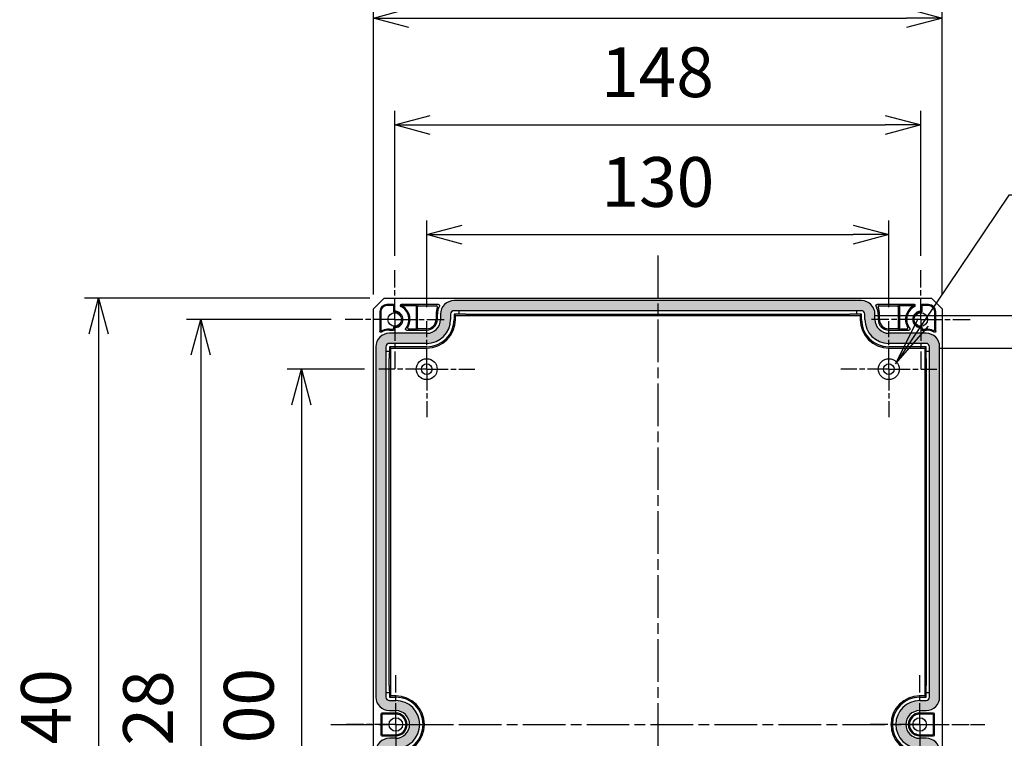
# Model space of a CAD drawing. Units: millimetres. Extents: x 0 to 3234, y 0 to 1120.
# Drawn here: x 2746 to 3023, y 537 to 739 of the extents above; entities that cross this region are included whole.
import ezdxf

# ---------------------------------------------------------------- set-up
doc = ezdxf.new("R2010")
doc.units = ezdxf.units.MM
doc.linetypes.add('AM_ISO08W050', pattern=[18, 12, -1.5, 3, -1.5])
doc.linetypes.add('AM_ISO08W050x2', pattern=[9, 6, -0.75, 1.5, -0.75])
for name, color, linetype, lineweight in [('AM_5', 3, 'Continuous', 25), ('AM_7', 4, 'AM_ISO08W050', 25), ('ｶﾞｽｹｯﾄ', 5, 'Continuous', 25), ('ﾄｯﾌﾟｶﾊﾞｰ', 7, 'Continuous', 25)]:
    doc.layers.add(name, color=color, linetype=linetype, lineweight=lineweight)
doc.styles.add('ACISOTS', font='isocp.shx', dxfattribs={"height": 1, "bigfont": 'extfont.shx'})
doc.styles.get("Standard").update_dxf_attribs({"font": 'ISOCP.SHX', "bigfont": 'EXTFONT.SHX'})
doc.dimstyles.new('AM_ISO$0', dxfattribs={"dimtxt": 3.5, "dimasz": 2.5, "dimexe": 1, "dimexo": 1, "dimgap": 1.5, "dimtad": 1, "dimdsep": 46, "dimtxsty": 'STANDARD', "dimblk": 'OPEN30', "dimcen": 0, "dimclrd": 3, "dimclre": 3, "dimclrt": 2, "dimadec": 0, "dimazin": 2, "dimtp": 0.1, "dimtm": 0.1, "dimtfac": 0.71, "dimtmove": 0, "dimatfit": 3, "dimldrblk": 'OPEN30', "dimfxl": 1, "dimlwd": -1, "dimlwe": -1, "dimarcsym": 0})

# ---------------------------------------------------------------- blocks, each defined once
blk = doc.blocks.new('_Open30')
at = {"color": 0, "linetype": 'ByBlock', "lineweight": -2}
for p, q in [((-1, 0.268), (0, 0)), ((0, 0), (-1, -0.268)), ((0, 0), (-1, 0))]:
    blk.add_line(p, q, dxfattribs=at)
blk = doc.blocks.new('*D57')
at = {"layer": 'AM_5', "color": 3}
for p, q in [((2851.56, 672.76), (2851.56, 713.63)), ((2999.56, 672.76), (2999.56, 713.63)), ((2861.56, 709.63), (2989.56, 709.63))]:
    blk.add_line(p, q, dxfattribs=at)
at = {"layer": 'Defpoints', "color": 0}
for p in [(2999.56, 709.63), (2851.56, 668.76), (2999.56, 668.76)]:
    blk.add_point(p, dxfattribs=at)
at = {"layer": 'AM_5', "color": 3, "xscale": 10, "yscale": 10, "zscale": 10, "rotation": 180}
blk.add_blockref('_Open30', (2851.56, 709.63), dxfattribs=at)
at = {"layer": 'AM_5', "color": 3, "xscale": 10, "yscale": 10, "zscale": 10}
blk.add_blockref('_Open30', (2999.56, 709.63), dxfattribs=at)
at = {"layer": 'AM_5', "color": 2, "insert": (2925.46, 722.63), "char_height": 14, "attachment_point": 5}
blk.add_mtext('148', dxfattribs=at)
blk = doc.blocks.new('*D58')
at = {"layer": 'AM_5', "color": 3}
for p, q in [((2860.56, 658.36), (2860.56, 682.75)), ((2990.56, 658.36), (2990.56, 682.75)), ((2870.56, 678.75), (2980.56, 678.75))]:
    blk.add_line(p, q, dxfattribs=at)
at = {"layer": 'Defpoints', "color": 0}
for p in [(2990.56, 678.75), (2860.56, 654.36), (2990.56, 654.36)]:
    blk.add_point(p, dxfattribs=at)
at = {"layer": 'AM_5', "color": 3, "xscale": 10, "yscale": 10, "zscale": 10, "rotation": 180}
blk.add_blockref('_Open30', (2860.56, 678.75), dxfattribs=at)
at = {"layer": 'AM_5', "color": 3, "xscale": 10, "yscale": 10, "zscale": 10}
blk.add_blockref('_Open30', (2990.56, 678.75), dxfattribs=at)
at = {"layer": 'AM_5', "color": 2, "insert": (2925.56, 691.75), "char_height": 14, "attachment_point": 5}
blk.add_mtext('130', dxfattribs=at)
blk = doc.blocks.new('*D59')
at = {"layer": 'AM_5', "color": 3}
for p, q in [((2845.56, 661.86), (2845.56, 743.69)), ((3005.56, 661.86), (3005.56, 743.69)), ((2855.56, 739.69), (2995.56, 739.69))]:
    blk.add_line(p, q, dxfattribs=at)
at = {"layer": 'Defpoints', "color": 0}
for p in [(3005.56, 739.69), (2845.56, 657.86), (3005.56, 657.86)]:
    blk.add_point(p, dxfattribs=at)
at = {"layer": 'AM_5', "color": 3, "xscale": 10, "yscale": 10, "zscale": 10, "rotation": 180}
blk.add_blockref('_Open30', (2845.56, 739.69), dxfattribs=at)
at = {"layer": 'AM_5', "color": 3, "xscale": 10, "yscale": 10, "zscale": 10}
blk.add_blockref('_Open30', (3005.56, 739.69), dxfattribs=at)
at = {"layer": 'AM_5', "color": 2, "insert": (2925.46, 752.69), "char_height": 14, "attachment_point": 5}
blk.add_mtext('160', dxfattribs=at)
blk = doc.blocks.new('*D60')
at = {"layer": 'AM_5', "color": 3}
for p, q in [((2843.06, 640.86), (2821.31, 640.86)), ((2825.31, 630.86), (2825.31, 450.86)), ((2843.06, 440.86), (2821.31, 440.86))]:
    blk.add_line(p, q, dxfattribs=at)
at = {"layer": 'Defpoints', "color": 0}
for p in [(2847.06, 640.86), (2825.31, 440.86), (2847.06, 440.86)]:
    blk.add_point(p, dxfattribs=at)
at = {"layer": 'AM_5', "color": 3, "xscale": 10, "yscale": 10, "zscale": 10}
for p, rotation in [((2825.31, 640.86), 90), ((2825.31, 440.86), 270)]:
    blk.add_blockref('_Open30', p, dxfattribs=dict(at, rotation=rotation))
at = {"layer": 'AM_5', "color": 2, "insert": (2812.31, 540.86), "char_height": 14, "attachment_point": 5, "rotation": 90}
blk.add_mtext('200', dxfattribs=at)
blk = doc.blocks.new('*D61')
at = {"layer": 'AM_5', "color": 3}
for p, q in [((2833.66, 654.86), (2792.97, 654.86)), ((2796.97, 644.86), (2796.97, 436.86)), ((2833.66, 426.86), (2792.97, 426.86))]:
    blk.add_line(p, q, dxfattribs=at)
at = {"layer": 'Defpoints', "color": 0}
for p in [(2837.66, 654.86), (2796.97, 426.86), (2837.66, 426.86)]:
    blk.add_point(p, dxfattribs=at)
at = {"layer": 'AM_5', "color": 3, "xscale": 10, "yscale": 10, "zscale": 10}
for p, rotation in [((2796.97, 654.86), 90), ((2796.97, 426.86), 270)]:
    blk.add_blockref('_Open30', p, dxfattribs=dict(at, rotation=rotation))
at = {"layer": 'AM_5', "color": 2, "insert": (2783.97, 540.2), "char_height": 14, "attachment_point": 5, "rotation": 90}
blk.add_mtext('228', dxfattribs=at)
blk = doc.blocks.new('*D62')
at = {"layer": 'AM_5', "color": 3}
for p, q in [((2844.56, 660.86), (2764.24, 660.86)), ((2768.24, 650.86), (2768.24, 430.86)), ((2844.56, 420.86), (2764.24, 420.86))]:
    blk.add_line(p, q, dxfattribs=at)
at = {"layer": 'Defpoints', "color": 0}
for p in [(2848.56, 660.86), (2768.24, 420.86), (2848.56, 420.86)]:
    blk.add_point(p, dxfattribs=at)
at = {"layer": 'AM_5', "color": 3, "xscale": 10, "yscale": 10, "zscale": 10}
for p, rotation in [((2768.24, 660.86), 90), ((2768.24, 420.86), 270)]:
    blk.add_blockref('_Open30', p, dxfattribs=dict(at, rotation=rotation))
at = {"layer": 'AM_5', "color": 2, "insert": (2755.24, 540.52), "char_height": 14, "attachment_point": 5, "rotation": 90}
blk.add_mtext('240', dxfattribs=at)
blk = doc.blocks.new('*D65')
at = {"layer": 'AM_5', "color": 3}
for p, q in [((2986.49, 656), (3107.71, 656)), ((3103.71, 646), (3103.71, 435.73)), ((2986.49, 425.73), (3107.71, 425.73))]:
    blk.add_line(p, q, dxfattribs=at)
at = {"layer": 'Defpoints', "color": 0}
for p in [(2982.49, 656), (2982.49, 425.73), (3103.71, 425.73)]:
    blk.add_point(p, dxfattribs=at)
at = {"layer": 'AM_5', "color": 3, "xscale": 10, "yscale": 10, "zscale": 10}
for p, rotation in [((3103.71, 656), 90), ((3103.71, 425.73), 270)]:
    blk.add_blockref('_Open30', p, dxfattribs=dict(at, rotation=rotation))
at = {"layer": 'AM_5', "color": 2, "insert": (3090.7, 540.86), "char_height": 14, "attachment_point": 5, "rotation": 90}
blk.add_mtext('有効寸法 229.5', dxfattribs=at)
blk = doc.blocks.new('*D66')
at = {"layer": 'AM_5', "color": 3}
for p, q in [((3004.69, 646.8), (3057.56, 646.8)), ((3053.56, 636.8), (3053.56, 444.93)), ((3004.69, 434.93), (3057.56, 434.93))]:
    blk.add_line(p, q, dxfattribs=at)
at = {"layer": 'Defpoints', "color": 0}
for p in [(3000.69, 646.8), (3000.69, 434.93), (3053.56, 434.93)]:
    blk.add_point(p, dxfattribs=at)
at = {"layer": 'AM_5', "color": 3, "xscale": 10, "yscale": 10, "zscale": 10}
for p, rotation in [((3053.56, 646.8), 90), ((3053.56, 434.93), 270)]:
    blk.add_blockref('_Open30', p, dxfattribs=dict(at, rotation=rotation))
at = {"layer": 'AM_5', "color": 2, "insert": (3040.55, 540.86), "char_height": 14, "attachment_point": 5, "rotation": 90}
blk.add_mtext('有効寸法 211', dxfattribs=at)
blk = doc.blocks.new('*S119')
at = {"layer": 'AM_5', "color": 3}
for p, q in [((3024.33, 689.87), (3000.21, 654.01)), ((3124.43, 689.87), (3024.33, 689.87))]:
    blk.add_line(p, q, dxfattribs=at)
at = {"layer": 'AM_5', "color": 3, "linetype": 'Continuous'}
for p, q in [((2998.68, 655.04), (2992.4, 642.4)), ((3000.21, 654.01), (2992.4, 642.4)), ((2992.4, 642.4), (3001.74, 652.98))]:
    blk.add_line(p, q, dxfattribs=at)
at = {"layer": 'AM_5', "color": 2, "insert": (3038.33, 696.87), "char_height": 14, "attachment_point": 7, "style": 'ACISOTS'}
blk.add_mtext('4-M3用ボス', dxfattribs=at)

msp = doc.modelspace()

# ---------------------------------------------------------------- hatches: boundary and pattern name
at = {"layer": 'ｶﾞｽｹｯﾄ'}
h = msp.add_hatch(color=256, dxfattribs=at)
edge = h.paths.add_edge_path()
edge.add_line((2864.455, 656.365), (2864.455, 654.865))
edge.add_arc((2860.555, 654.865), 3.9, -90, 0, ccw=False)
edge.add_line((2860.555, 650.965), (2850.055, 650.965))
edge.add_arc((2850.055, 647.165), 3.8, 90, 180)
edge.add_line((2846.255, 647.165), (2846.255, 548.565))
edge.add_arc((2850.055, 548.565), 3.8, 180, 270)
edge.add_line((2850.055, 544.765), (2851.855, 544.765))
edge.add_arc((2851.855, 540.865), 3.9, -90, 90, ccw=False)
edge.add_line((2851.855, 536.965), (2850.055, 536.965))
edge.add_arc((2850.055, 533.165), 3.8, 90, 180)
edge.add_line((2846.255, 533.165), (2846.255, 434.565))
edge.add_arc((2850.055, 434.565), 3.8, 180, 270)
edge.add_line((2850.055, 430.765), (2860.555, 430.765))
edge.add_arc((2860.555, 426.865), 3.9, 0, 90, ccw=False)
edge.add_line((2864.455, 426.865), (2864.455, 425.365))
edge.add_arc((2868.255, 425.365), 3.8, 180, 270)
edge.add_line((2868.255, 421.565), (2982.855, 421.565))
edge.add_arc((2982.855, 425.365), 3.8, 270, 360)
edge.add_line((2986.655, 425.365), (2986.655, 426.865))
edge.add_arc((2990.555, 426.865), 3.9, 90, 180, ccw=False)
edge.add_line((2990.555, 430.765), (3001.055, 430.765))
edge.add_arc((3001.055, 434.565), 3.8, 270, 360)
edge.add_line((3004.855, 434.565), (3004.855, 533.165))
edge.add_arc((3001.055, 533.165), 3.8, 360, 450)
edge.add_line((3001.055, 536.965), (2999.255, 536.965))
edge.add_arc((2999.255, 540.865), 3.9, 90, 270, ccw=False)
edge.add_line((2999.255, 544.765), (3001.055, 544.765))
edge.add_arc((3001.055, 548.565), 3.8, 270, 360)
edge.add_line((3004.855, 548.565), (3004.855, 647.165))
edge.add_arc((3001.055, 647.165), 3.8, 360, 450)
edge.add_line((3001.055, 650.965), (2990.555, 650.965))
edge.add_arc((2990.555, 654.865), 3.9, 180, 270, ccw=False)
edge.add_line((2986.655, 654.865), (2986.655, 656.365))
edge.add_arc((2982.855, 656.365), 3.8, 360, 450)
edge.add_line((2982.855, 660.165), (2868.255, 660.165))
edge.add_arc((2868.255, 656.365), 3.8, 90, 180)
edge = h.paths.add_edge_path(flags=16)
edge.add_line((2983.82, 656.365), (2983.82, 654.865))
edge.add_arc((2990.555, 654.865), 6.735, 180, 270)
edge.add_line((2990.555, 648.13), (3001.055, 648.13))
edge.add_arc((3001.055, 647.165), 0.965, 0, 90, ccw=False)
edge.add_line((3002.02, 647.165), (3002.02, 645.865))
edge.add_line((3002.02, 645.865), (3002.02, 548.565))
edge.add_arc((3001.055, 548.565), 0.965, 270, 360, ccw=False)
edge.add_line((3001.055, 547.6), (2999.255, 547.6))
edge.add_arc((2999.255, 540.865), 6.735, 90, 270)
edge.add_line((2999.255, 534.13), (3001.055, 534.13))
edge.add_arc((3001.055, 533.165), 0.965, 0, 90, ccw=False)
edge.add_line((3002.02, 533.165), (3002.02, 531.865))
edge.add_line((3002.02, 531.865), (3002.02, 434.565))
edge.add_arc((3001.055, 434.565), 0.965, 270, 360, ccw=False)
edge.add_line((3001.055, 433.6), (2990.555, 433.6))
edge.add_arc((2990.555, 426.865), 6.735, 90, 180)
edge.add_line((2983.82, 426.865), (2983.82, 425.365))
edge.add_arc((2982.855, 425.365), 0.965, 270, 360, ccw=False)
edge.add_line((2982.855, 424.4), (2981.555, 424.4))
edge.add_line((2981.555, 424.4), (2868.255, 424.4))
edge.add_arc((2868.255, 425.365), 0.965, 180, 270, ccw=False)
edge.add_line((2867.29, 425.365), (2867.29, 426.865))
edge.add_arc((2860.555, 426.865), 6.735, 360, 450)
edge.add_line((2860.555, 433.6), (2850.055, 433.6))
edge.add_arc((2850.055, 434.565), 0.965, 180, 270, ccw=False)
edge.add_line((2849.09, 434.565), (2849.09, 435.865))
edge.add_line((2849.09, 435.865), (2849.09, 533.165))
edge.add_arc((2850.055, 533.165), 0.965, 90, 180, ccw=False)
edge.add_line((2850.055, 534.13), (2851.855, 534.13))
edge.add_arc((2851.855, 540.865), 6.735, 270, 450)
edge.add_line((2851.855, 547.6), (2850.055, 547.6))
edge.add_arc((2850.055, 548.565), 0.965, 180, 270, ccw=False)
edge.add_line((2849.09, 548.565), (2849.09, 549.865))
edge.add_line((2849.09, 549.865), (2849.09, 647.165))
edge.add_arc((2850.055, 647.165), 0.965, 90, 180, ccw=False)
edge.add_line((2850.055, 648.13), (2860.555, 648.13))
edge.add_arc((2860.555, 654.865), 6.735, 270, 360)
edge.add_line((2867.29, 654.865), (2867.29, 656.365))
edge.add_arc((2868.255, 656.365), 0.965, 90, 180, ccw=False)
edge.add_line((2868.255, 657.33), (2869.555, 657.33))
edge.add_line((2869.555, 657.33), (2982.855, 657.33))
edge.add_arc((2982.855, 656.365), 0.965, 0, 90, ccw=False)

# ---------------------------------------------------------------- linework, layer by layer
at = {"layer": 'AM_7'}
for p, q in [((2925.555, 672.865), (2925.555, 408.865)), ((2833.555, 540.865), (3017.555, 540.865))]:
    msp.add_line(p, q, dxfattribs=at)
at = {"layer": 'AM_7', "linetype": 'AM_ISO08W050x2'}
for p, q in [((2851.555, 654.865), (2851.555, 668.765)), ((2999.555, 654.865), (2999.555, 668.765)), ((2851.555, 654.865), (2837.655, 654.865)), ((2851.555, 654.865), (2865.455, 654.865)), ((2851.555, 654.865), (2851.555, 640.965)), ((2860.555, 640.865), (2860.555, 654.365)), ((2999.555, 654.865), (2985.655, 654.865)), ((2990.555, 640.865), (2990.555, 654.365)), ((2999.555, 654.865), (3013.455, 654.865)), ((2999.555, 654.865), (2999.555, 640.965)), ((2860.555, 640.865), (2847.055, 640.865)), ((2860.555, 640.865), (2874.055, 640.865)), ((2860.555, 640.865), (2860.555, 627.365)), ((2990.555, 640.865), (2977.055, 640.865)), ((2990.555, 640.865), (3004.055, 640.865)), ((2990.555, 640.865), (2990.555, 627.365)), ((2851.855, 540.865), (2851.855, 554.765)), ((2999.255, 540.865), (2999.255, 554.765)), ((2851.855, 540.865), (2837.955, 540.865)), ((2851.855, 540.865), (2865.755, 540.865)), ((2851.855, 540.865), (2851.855, 526.965)), ((2999.255, 540.865), (2985.355, 540.865)), ((2999.255, 540.865), (3013.155, 540.865)), ((2999.255, 540.865), (2999.255, 526.965))]:
    msp.add_line(p, q, dxfattribs=at)
at = {"layer": 'ﾄｯﾌﾟｶﾊﾞｰ'}
for p, q in [((2848.555, 660.865), (2845.555, 657.865)), ((2848.555, 660.865), (3002.555, 660.865)), ((2982.855, 660.165), (2868.255, 660.165)), ((3005.555, 657.865), (3002.555, 660.865)), ((2845.555, 423.865), (2845.555, 657.865)), ((2847.355, 657.065), (2847.355, 651.551)), ((2847.652, 657.065), (2847.652, 652.026)), ((2851.255, 659.065), (2849.355, 659.065)), ((2850.959, 658.768), (2849.355, 658.768)), ((2851.259, 657.168), (2851.259, 658.468)), ((2851.555, 657.447), (2851.555, 658.765)), ((2863.869, 659.065), (2853.366, 659.065)), ((2853.391, 658.759), (2857.856, 658.759)), ((2857.555, 658.459), (2857.555, 652.47)), ((2857.948, 652.535), (2857.948, 658.394)), ((2858.249, 658.694), (2863.282, 658.694)), ((2869.555, 657.33), (2868.255, 657.33)), ((2869.555, 657.33), (2869.555, 656.373)), ((2981.555, 657.33), (2869.555, 657.33)), ((2981.555, 656.373), (2981.555, 657.33)), ((2982.855, 657.33), (2981.555, 657.33)), ((2997.744, 659.065), (2987.242, 659.065)), ((2987.828, 658.694), (2992.862, 658.694)), ((2993.162, 658.394), (2993.162, 652.535)), ((2993.255, 658.759), (2997.72, 658.759)), ((2993.555, 658.459), (2993.555, 652.47)), ((2999.555, 658.765), (2999.555, 657.447)), ((2999.852, 658.468), (2999.852, 657.168)), ((3001.755, 659.065), (2999.855, 659.065)), ((3001.755, 658.768), (3000.152, 658.768)), ((3003.459, 652.026), (3003.459, 657.065)), ((3003.755, 651.551), (3003.755, 657.065)), ((3005.555, 657.865), (3005.555, 423.865)), ((2863.184, 656.365), (2863.184, 654.865)), ((2863.555, 654.865), (2863.555, 656.365)), ((2864.455, 656.365), (2864.455, 654.865)), ((2867.29, 656.365), (2867.29, 654.865)), ((2868.247, 656.373), (2868.247, 654.865)), ((2869.555, 656.373), (2868.247, 656.373)), ((2868.621, 655.999), (2868.247, 656.373)), ((2868.621, 655.999), (2982.49, 655.999)), ((2868.621, 654.865), (2868.621, 655.999)), ((2871.555, 656.391), (2979.555, 656.391)), ((2982.864, 656.373), (2981.555, 656.373)), ((2982.49, 655.999), (2982.864, 656.373)), ((2982.49, 655.999), (2982.49, 654.865)), ((2982.864, 654.865), (2982.864, 656.373)), ((2983.82, 654.865), (2983.82, 656.365)), ((2986.655, 654.865), (2986.655, 656.365)), ((2987.555, 656.365), (2987.555, 654.865)), ((2987.926, 654.865), (2987.926, 656.365)), ((2850.055, 652.161), (2850.959, 652.161)), ((2850.055, 651.865), (2851.255, 651.865)), ((2860.555, 650.965), (2850.055, 650.965)), ((2851.259, 652.461), (2851.259, 652.561)), ((2851.555, 652.165), (2851.555, 652.282)), ((2854.902, 651.865), (2860.555, 651.865)), ((2857.856, 652.17), (2855.489, 652.17)), ((2860.555, 652.236), (2858.249, 652.236)), ((2992.862, 652.236), (2990.555, 652.236)), ((2990.555, 651.865), (2996.209, 651.865)), ((3001.055, 650.965), (2990.555, 650.965)), ((2995.621, 652.17), (2993.255, 652.17)), ((2999.555, 652.282), (2999.555, 652.165)), ((2999.852, 652.561), (2999.852, 652.461)), ((2999.855, 651.865), (3001.055, 651.865)), ((3000.152, 652.161), (3001.055, 652.161)), ((2846.255, 647.165), (2846.255, 548.565)), ((2849.09, 647.165), (2849.09, 645.865)), ((2850.047, 645.865), (2849.09, 645.865)), ((2849.09, 645.865), (2849.09, 549.865)), ((2850.047, 647.173), (2850.047, 645.865)), ((2860.555, 647.173), (2850.047, 647.173)), ((2850.421, 646.799), (2850.047, 647.173)), ((2860.555, 648.13), (2850.055, 648.13)), ((2850.421, 548.93), (2850.421, 646.799)), ((2850.421, 646.799), (2860.555, 646.799)), ((3001.055, 648.13), (2990.555, 648.13)), ((3001.064, 647.173), (2990.555, 647.173)), ((2990.555, 646.799), (3000.69, 646.799)), ((3000.69, 646.799), (3001.064, 647.173)), ((3000.69, 646.799), (3000.69, 548.93)), ((3001.064, 645.865), (3001.064, 647.173)), ((3002.02, 645.865), (3001.064, 645.865)), ((3002.02, 645.865), (3002.02, 647.165)), ((3002.02, 549.865), (3002.02, 645.865)), ((3004.855, 548.565), (3004.855, 647.165)), ((2850.029, 551.865), (2850.029, 643.865)), ((3001.081, 643.865), (3001.081, 551.865)), ((2849.09, 549.865), (2850.047, 549.865)), ((2849.09, 549.865), (2849.09, 548.565)), ((2850.047, 549.865), (2850.047, 548.556)), ((2850.421, 548.93), (2850.047, 548.556)), ((2850.047, 548.556), (2851.855, 548.556)), ((2851.855, 548.93), (2850.421, 548.93)), ((3000.69, 548.93), (2999.255, 548.93)), ((2999.255, 548.556), (3001.064, 548.556)), ((3000.69, 548.93), (3001.064, 548.556)), ((3001.064, 549.865), (3002.02, 549.865)), ((3001.064, 548.556), (3001.064, 549.865)), ((3002.02, 548.565), (3002.02, 549.865)), ((2850.055, 547.6), (2851.855, 547.6)), ((2999.255, 547.6), (3001.055, 547.6)), ((2847.655, 543.765), (2847.655, 537.965)), ((2847.952, 543.468), (2847.952, 538.261)), ((2851.855, 544.065), (2847.955, 544.065)), ((2851.855, 543.768), (2848.252, 543.768)), ((2850.055, 544.765), (2851.855, 544.765)), ((2999.255, 544.765), (3001.055, 544.765)), ((3003.155, 544.065), (2999.255, 544.065)), ((3002.859, 543.768), (2999.255, 543.768)), ((3003.159, 538.261), (3003.159, 543.468)), ((3003.455, 537.965), (3003.455, 543.765)), ((2847.955, 537.665), (2851.855, 537.665)), ((2848.252, 537.961), (2851.855, 537.961)), ((2999.255, 537.961), (3002.859, 537.961)), ((2999.255, 537.665), (3003.155, 537.665)), ((2851.855, 536.965), (2850.055, 536.965)), ((3001.055, 536.965), (2999.255, 536.965))]:
    msp.add_line(p, q, dxfattribs=at)
for centre, radius in [((2851.555, 654.865), 1.9), ((2999.555, 654.865), 1.9), ((2860.555, 640.865), 2.948), ((2990.555, 640.865), 2.948), ((2860.555, 640.865), 1.5), ((2990.555, 640.865), 1.5), ((2851.855, 540.865), 1.9), ((2999.255, 540.865), 1.9)]:
    msp.add_circle(centre, radius, dxfattribs=at)
for centre, radius, start, end in [((2868.255, 656.365), 3.8, 90, 180), ((2982.855, 656.365), 3.8, 0, 90), ((2849.355, 657.065), 2, 90, 180), ((2849.355, 657.065), 1.703, 90, 180), ((2851.555, 654.865), 2.003, 270.08147, 89.91853), ((2851.555, 654.865), 2.3, 276.62559, 83.37441), ((2853.366, 658.765), 0.3, 90, 245.09085), ((2851.555, 654.865), 4, 321.10381, 65.09085), ((2851.555, 654.865), 4.305, 328.67142, 64.76504), ((2868.255, 656.365), 5.071, 157.80251, 180), ((2863.282, 658.394), 0.3, 337.79994, 90.00257), ((2868.255, 656.365), 4.7, 151.31438, 180), ((2868.255, 656.365), 0.965, 90, 180), ((2982.855, 656.365), 0.965, 0, 90), ((2982.855, 656.365), 4.7, 0, 28.68562), ((2987.828, 658.394), 0.3, 89.99743, 202.20006), ((2982.855, 656.365), 5.071, 0, 22.19749), ((2999.555, 654.865), 4.305, 115.23496, 211.32858), ((2999.555, 654.865), 4, 114.90915, 218.89619), ((2999.555, 654.865), 2.3, 96.62559, 263.37441), ((2999.555, 654.865), 2.003, 90.08147, 269.91853), ((2997.744, 658.765), 0.3, 294.90915, 90), ((3001.755, 657.065), 2, 0, 90), ((3001.755, 657.065), 1.703, 0, 90), ((2860.555, 654.865), 3.9, 270, 0), ((2860.555, 654.865), 3, 270, 0), ((2860.555, 654.865), 7.691, 270, 0), ((2860.555, 654.865), 6.735, 270, 0), ((2860.555, 654.865), 8.066, 270, 0), ((2860.555, 654.865), 2.629, 270, 0), ((2990.555, 654.865), 8.066, 180, 270), ((2990.555, 654.865), 7.691, 180, 270), ((2990.555, 654.865), 6.735, 180, 270), ((2990.555, 654.865), 3.9, 180, 270), ((2990.555, 654.865), 3, 180, 270), ((2990.555, 654.865), 2.629, 180, 270), ((2850.055, 647.165), 3.8, 90, 180), ((2847.952, 652.026), 0.3, 179.99727, 293.39947), ((2850.055, 647.165), 4.7, 90, 118.68562), ((2850.055, 647.165), 4.997, 90, 113.39675), ((3001.055, 647.165), 4.997, 66.60325, 90), ((3001.055, 647.165), 4.7, 61.31438, 90), ((3001.055, 647.165), 3.8, 0, 90), ((3003.159, 652.026), 0.3, 246.60053, 0.00273), ((2850.055, 647.165), 0.965, 90, 180), ((3001.055, 647.165), 0.965, 0, 90), ((2850.055, 548.565), 3.8, 180, 270), ((2850.055, 548.565), 0.965, 180, 270), ((2851.855, 540.865), 8.066, 270, 90), ((2851.855, 540.865), 7.691, 270, 90), ((2999.255, 540.865), 8.066, 90, 270), ((2999.255, 540.865), 7.691, 90, 270), ((3001.055, 548.565), 3.8, 270, 0), ((3001.055, 548.565), 0.965, 270, 0), ((2851.855, 540.865), 6.735, 270, 90), ((2999.255, 540.865), 6.735, 90, 270), ((2851.855, 540.865), 3.9, 270, 90), ((2851.855, 540.865), 3.2, 270, 90), ((2851.855, 540.865), 2.903, 270, 90), ((2999.255, 540.865), 3.9, 90, 270), ((2999.255, 540.865), 3.2, 90, 270), ((2999.255, 540.865), 2.903, 90, 270), ((2850.055, 533.165), 3.8, 90, 180), ((3001.055, 533.165), 3.8, 0, 90)]:
    msp.add_arc(centre, radius, start, end, dxfattribs=at)
for centre, major_axis, ratio, start_param, end_param in [((2850.959, 658.468), (0.212, 0.212), 0.9999239, 5.4978252, 7.0685454), ((2851.255, 658.765), (0.212, 0.212), 0.9999239, 5.4978252, 7.0685454), ((2857.856, 658.459), (-0.296, 0.049), 0.9985916, 4.8776221, 6.4479617), ((2858.249, 658.394), (-0.296, 0.049), 0.9985916, 4.8776221, 6.4479617), ((2992.862, 658.394), (0.296, 0.049), 0.9985916, 6.1184089, 7.6887486), ((2993.255, 658.459), (0.296, 0.049), 0.9985916, 6.1184089, 7.6887486), ((2999.855, 658.765), (-0.212, 0.212), 0.9999239, 5.4978252, 7.0685454), ((3000.152, 658.468), (-0.212, 0.212), 0.9999239, 5.4978252, 7.0685454), ((2871.555, 656.373), (-2, 0), 0.0087269, 4.712389, 6.2831853), ((2979.555, 656.373), (-2, 0), 0.0087269, 3.1415927, 4.712389), ((2850.959, 652.461), (0.212, -0.212), 0.9999239, 5.4978252, 7.0685454), ((2851.255, 652.165), (0.212, -0.212), 0.9999239, 5.4978252, 7.0685454), ((2857.856, 652.47), (-0.296, -0.049), 0.9985916, 6.1184089, 7.6887486), ((2858.249, 652.536), (-0.296, -0.049), 0.9985916, 6.1184089, 7.6887486), ((2992.862, 652.536), (0.296, -0.049), 0.9985916, 4.8776221, 6.4479617), ((2993.255, 652.47), (0.296, -0.049), 0.9985916, 4.8776221, 6.4479617), ((2999.855, 652.165), (-0.212, -0.212), 0.9999239, 5.4978252, 7.0685454), ((3000.152, 652.461), (-0.212, -0.212), 0.9999239, 5.4978252, 7.0685454), ((2850.047, 643.865), (0, -2), 0.0087269, 3.1415927, 4.712389), ((3001.064, 643.865), (0, 2), 0.0087269, 4.712389, 6.2831853), ((2850.047, 551.865), (0, -2), 0.0087269, 4.712389, 6.2831853), ((3001.064, 551.865), (0, 2), 0.0087269, 3.1415927, 4.712389), ((2847.955, 543.765), (-0.212, 0.212), 0.9999239, 5.4978252, 7.0685454), ((2848.252, 543.468), (-0.212, 0.212), 0.9999239, 5.4978252, 7.0685454), ((3002.859, 543.468), (0.212, 0.212), 0.9999239, 5.4978252, 7.0685454), ((3003.155, 543.765), (0.212, 0.212), 0.9999239, 5.4978252, 7.0685454), ((2847.955, 537.965), (-0.212, -0.212), 0.9999239, 5.4978252, 7.0685454), ((2848.252, 538.261), (-0.212, -0.212), 0.9999239, 5.4978252, 7.0685454), ((3002.859, 538.261), (0.212, -0.212), 0.9999239, 5.4978252, 7.0685454), ((3003.155, 537.965), (0.212, -0.212), 0.9999239, 5.4978252, 7.0685454)]:
    msp.add_ellipse(centre, major_axis=major_axis, ratio=ratio, start_param=start_param, end_param=end_param, dxfattribs=at)
for points, knots in [([(2851.558, 656.868), (2851.537, 656.868), (2851.515, 656.87), (2851.474, 656.879), (2851.455, 656.886), (2851.403, 656.909), (2851.372, 656.93), (2851.32, 656.982), (2851.299, 657.013), (2851.276, 657.065), (2851.27, 657.084), (2851.261, 657.125), (2851.259, 657.147), (2851.259, 657.168)], [0.000001, 0.000001, 0.000001, 0.000001, 0.006432186, 0.006432186, 0.012559994, 0.012559994, 0.023582916, 0.023582916, 0.034605801, 0.034605801, 0.040733624, 0.040733624, 0.047164852, 0.047164852, 0.047164852, 0.047164852]), ([(2851.555, 657.447), (2851.555, 657.409), (2851.563, 657.37), (2851.59, 657.303), (2851.608, 657.274), (2851.653, 657.223), (2851.681, 657.201), (2851.745, 657.166), (2851.782, 657.154), (2851.821, 657.149)], [0.000001, 0.000001, 0.000001, 0.000001, 0.011632045, 0.011632045, 0.02179666, 0.02179666, 0.0321396, 0.0321396, 0.043775687, 0.043775687, 0.043775687, 0.043775687]), ([(2863.869, 659.065), (2863.902, 659.065), (2863.936, 659.059), (2863.997, 659.038), (2864.024, 659.023), (2864.08, 658.981), (2864.107, 658.952), (2864.147, 658.884), (2864.16, 658.846), (2864.17, 658.777), (2864.17, 658.746), (2864.159, 658.682), (2864.148, 658.65), (2864.132, 658.621)], [-0.062302125, -0.062302125, -0.062302125, -0.062302125, -0.052267094, -0.052267094, -0.042941567, -0.042941567, -0.031151562, -0.031151562, -0.019361534, -0.019361534, -0.010035995, -0.010035995, -0.000001, -0.000001, -0.000001, -0.000001]), ([(2986.978, 658.621), (2986.962, 658.65), (2986.951, 658.682), (2986.941, 658.746), (2986.94, 658.777), (2986.95, 658.846), (2986.963, 658.884), (2987.004, 658.952), (2987.03, 658.981), (2987.086, 659.023), (2987.114, 659.038), (2987.175, 659.059), (2987.208, 659.065), (2987.242, 659.065)], [-0.062302125, -0.062302125, -0.062302125, -0.062302125, -0.05226713, -0.05226713, -0.042941591, -0.042941591, -0.031151562, -0.031151562, -0.019361558, -0.019361558, -0.010036031, -0.010036031, -0.000001, -0.000001, -0.000001, -0.000001]), ([(2999.29, 657.149), (2999.328, 657.154), (2999.366, 657.166), (2999.43, 657.201), (2999.457, 657.223), (2999.502, 657.274), (2999.52, 657.303), (2999.548, 657.37), (2999.555, 657.409), (2999.555, 657.447)], [0.000001, 0.000001, 0.000001, 0.000001, 0.011637087, 0.011637087, 0.021980028, 0.021980028, 0.032144642, 0.032144642, 0.043775688, 0.043775688, 0.043775688, 0.043775688]), ([(2999.852, 657.168), (2999.852, 657.147), (2999.85, 657.125), (2999.841, 657.084), (2999.834, 657.065), (2999.811, 657.013), (2999.79, 656.982), (2999.738, 656.93), (2999.708, 656.909), (2999.656, 656.886), (2999.636, 656.879), (2999.595, 656.87), (2999.574, 656.868), (2999.552, 656.868)], [0.000001, 0.000001, 0.000001, 0.000001, 0.006432228, 0.006432228, 0.012560051, 0.012560051, 0.023582935, 0.023582935, 0.034605857, 0.034605857, 0.040733666, 0.040733666, 0.047164852, 0.047164852, 0.047164852, 0.047164852]), ([(2847.799, 651.288), (2847.77, 651.272), (2847.738, 651.261), (2847.674, 651.25), (2847.643, 651.25), (2847.574, 651.26), (2847.536, 651.273), (2847.468, 651.313), (2847.439, 651.34), (2847.397, 651.396), (2847.382, 651.423), (2847.361, 651.484), (2847.355, 651.518), (2847.355, 651.551)], [-0.062302124, -0.062302124, -0.062302124, -0.062302124, -0.05226713, -0.05226713, -0.042941591, -0.042941591, -0.031151562, -0.031151562, -0.019361557, -0.019361557, -0.010036031, -0.010036031, -0.000001, -0.000001, -0.000001, -0.000001]), ([(2851.259, 652.561), (2851.259, 652.583), (2851.261, 652.604), (2851.27, 652.645), (2851.276, 652.665), (2851.299, 652.717), (2851.32, 652.747), (2851.372, 652.799), (2851.403, 652.82), (2851.455, 652.844), (2851.474, 652.85), (2851.515, 652.859), (2851.537, 652.861), (2851.558, 652.861)], [0.000001, 0.000001, 0.000001, 0.000001, 0.006432228, 0.006432228, 0.012560051, 0.012560051, 0.023582935, 0.023582935, 0.034605857, 0.034605857, 0.040733666, 0.040733666, 0.047164852, 0.047164852, 0.047164852, 0.047164852]), ([(2851.821, 652.58), (2851.782, 652.576), (2851.745, 652.564), (2851.681, 652.528), (2851.653, 652.507), (2851.608, 652.456), (2851.59, 652.427), (2851.563, 652.359), (2851.555, 652.321), (2851.555, 652.282)], [0.000001, 0.000001, 0.000001, 0.000001, 0.011637087, 0.011637087, 0.021980028, 0.021980028, 0.032144642, 0.032144642, 0.043775688, 0.043775688, 0.043775688, 0.043775688]), ([(2854.902, 651.865), (2854.864, 651.865), (2854.826, 651.872), (2854.757, 651.9), (2854.727, 651.918), (2854.672, 651.968), (2854.648, 652), (2854.614, 652.071), (2854.604, 652.109), (2854.6, 652.183), (2854.605, 652.219), (2854.626, 652.289), (2854.644, 652.323), (2854.668, 652.353)], [-0.06768925, -0.06768925, -0.06768925, -0.06768925, -0.056188914, -0.056188914, -0.045617235, -0.045617235, -0.033845125, -0.033845125, -0.022072968, -0.022072968, -0.011501265, -0.011501265, -0.000001, -0.000001, -0.000001, -0.000001]), ([(2855.233, 652.626), (2855.215, 652.597), (2855.202, 652.564), (2855.189, 652.499), (2855.188, 652.466), (2855.196, 652.395), (2855.208, 652.357), (2855.247, 652.289), (2855.273, 652.258), (2855.329, 652.214), (2855.357, 652.199), (2855.42, 652.176), (2855.454, 652.17), (2855.489, 652.17)], [-0.063695828, -0.063695828, -0.063695828, -0.063695828, -0.053319694, -0.053319694, -0.043646296, -0.043646296, -0.031848589, -0.031848589, -0.019967677, -0.019967677, -0.010450004, -0.010450004, -0.000001, -0.000001, -0.000001, -0.000001]), ([(2995.621, 652.17), (2995.656, 652.17), (2995.691, 652.176), (2995.753, 652.199), (2995.781, 652.214), (2995.837, 652.258), (2995.863, 652.289), (2995.902, 652.357), (2995.914, 652.395), (2995.923, 652.466), (2995.922, 652.499), (2995.908, 652.564), (2995.896, 652.597), (2995.878, 652.626)], [-0.063695827, -0.063695827, -0.063695827, -0.063695827, -0.053246823, -0.053246823, -0.043729151, -0.043729151, -0.031848238, -0.031848238, -0.020050532, -0.020050532, -0.010377133, -0.010377133, -0.000001, -0.000001, -0.000001, -0.000001]), ([(2996.442, 652.353), (2996.466, 652.323), (2996.484, 652.289), (2996.506, 652.219), (2996.51, 652.183), (2996.506, 652.109), (2996.496, 652.071), (2996.462, 652), (2996.439, 651.968), (2996.383, 651.918), (2996.353, 651.9), (2996.285, 651.872), (2996.247, 651.865), (2996.209, 651.865)], [-0.06768925, -0.06768925, -0.06768925, -0.06768925, -0.056188985, -0.056188985, -0.045617282, -0.045617282, -0.033845125, -0.033845125, -0.022073015, -0.022073015, -0.011501336, -0.011501336, -0.000001, -0.000001, -0.000001, -0.000001]), ([(2999.555, 652.282), (2999.555, 652.321), (2999.548, 652.359), (2999.52, 652.427), (2999.502, 652.456), (2999.457, 652.507), (2999.43, 652.528), (2999.366, 652.564), (2999.328, 652.576), (2999.29, 652.58)], [0.000001, 0.000001, 0.000001, 0.000001, 0.011632045, 0.011632045, 0.02179666, 0.02179666, 0.0321396, 0.0321396, 0.043775687, 0.043775687, 0.043775687, 0.043775687]), ([(2999.552, 652.861), (2999.574, 652.861), (2999.595, 652.859), (2999.636, 652.85), (2999.656, 652.844), (2999.708, 652.82), (2999.738, 652.799), (2999.79, 652.747), (2999.811, 652.717), (2999.834, 652.665), (2999.841, 652.645), (2999.85, 652.604), (2999.852, 652.583), (2999.852, 652.561)], [0.000001, 0.000001, 0.000001, 0.000001, 0.006432186, 0.006432186, 0.012559994, 0.012559994, 0.023582916, 0.023582916, 0.034605801, 0.034605801, 0.040733624, 0.040733624, 0.047164852, 0.047164852, 0.047164852, 0.047164852]), ([(3003.755, 651.551), (3003.755, 651.518), (3003.75, 651.484), (3003.729, 651.423), (3003.714, 651.396), (3003.672, 651.34), (3003.642, 651.313), (3003.574, 651.273), (3003.537, 651.26), (3003.467, 651.25), (3003.436, 651.25), (3003.372, 651.261), (3003.341, 651.272), (3003.311, 651.288)], [-0.062302125, -0.062302125, -0.062302125, -0.062302125, -0.052267094, -0.052267094, -0.042941567, -0.042941567, -0.031151562, -0.031151562, -0.019361534, -0.019361534, -0.010035994, -0.010035994, -0.000001, -0.000001, -0.000001, -0.000001])]:
    msp.add_open_spline(points, degree=3, knots=knots, dxfattribs=at)
for points in [[(2853.366, 658.765), (2853.379, 658.762), (2853.391, 658.759)], [(2997.744, 658.765), (2997.732, 658.762), (2997.72, 658.759)]]:
    msp.add_open_spline(points, degree=2, dxfattribs=at)

# ---------------------------------------------------------------- block references
at = {"layer": 'AM_5'}
msp.add_blockref('*S119', (0, 0), dxfattribs=at)

# ---------------------------------------------------------------- dimensions: what is measured, and where the dimension line sits
for base, p1, p2, picture, middle in [((3005.555, 739.689), (2845.555, 657.865), (3005.555, 657.865), '*D59', (2925.456, 739.689)), ((2999.555, 709.631), (2851.555, 668.765), (2999.555, 668.765), '*D57', (2925.456, 709.631))]:
    dim = msp.add_linear_dim(base=base, p1=p1, p2=p2, dimstyle='AM_ISO$0', override={"dimscale": 4}, dxfattribs=at)
    dim.commit()
    dim.dimension.update_dxf_attribs({"geometry": picture, "text_midpoint": middle, "dimtype": 160})
dim = msp.add_linear_dim(base=(2990.555, 678.751), p1=(2860.555, 654.365), p2=(2990.555, 654.365), dimstyle='AM_ISO$0', override={"dimscale": 4}, dxfattribs=at)
dim.commit()
dim.dimension.update_dxf_attribs({"geometry": '*D58', "text_midpoint": (2925.555, 691.751)})
for base, p1, p2, picture, middle in [((2768.239, 420.865), (2848.555, 660.865), (2848.555, 420.865), '*D62', (2768.239, 540.524)), ((2796.969, 426.865), (2837.655, 654.865), (2837.655, 426.865), '*D61', (2796.969, 540.197))]:
    dim = msp.add_linear_dim(base=base, p1=p1, p2=p2, angle=90, dimstyle='AM_ISO$0', override={"dimscale": 4}, dxfattribs=at)
    dim.commit()
    dim.dimension.update_dxf_attribs({"geometry": picture, "text_midpoint": middle, "dimtype": 160})
for base, p1, p2, text, picture, middle in [((3103.706, 425.73), (2982.49, 655.999), (2982.49, 425.73), '有効寸法 229.5', '*D65', (3090.705, 540.865)), ((3053.555, 434.93), (3000.69, 646.799), (3000.69, 434.93), '有効寸法 211', '*D66', (3040.554, 540.865))]:
    dim = msp.add_linear_dim(base=base, p1=p1, p2=p2, angle=90, text=text, dimstyle='AM_ISO$0', override={"dimscale": 4, "dimpost": ''}, dxfattribs=at)
    dim.commit()
    dim.dimension.update_dxf_attribs({"geometry": picture, "text_midpoint": middle})
dim = msp.add_linear_dim(base=(2825.311, 440.865), p1=(2847.055, 640.865), p2=(2847.055, 440.865), angle=90, dimstyle='AM_ISO$0', override={"dimscale": 4, "dimpost": ''}, dxfattribs=at)
dim.commit()
dim.dimension.update_dxf_attribs({"geometry": '*D60', "text_midpoint": (2812.309, 540.865)})

doc.saveas('drawing.dxf')
